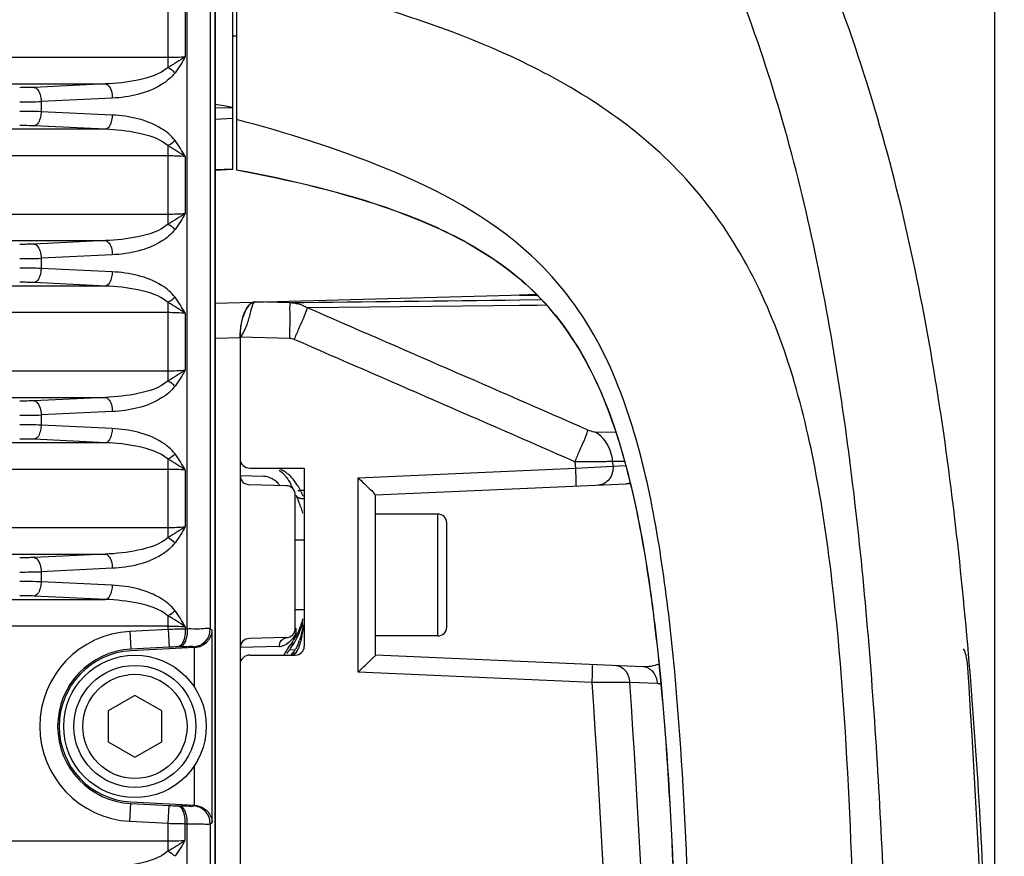
# Model space of a CAD drawing. Units: millimetres. Extents: x 7175 to 13229, y -202 to 1775.
# Drawn here: x 7895 to 7951, y 346 to 393 of the extents above; entities that cross this region are included whole.
import ezdxf

# ---------------------------------------------------------------- set-up
doc = ezdxf.new("R2010")
doc.units = ezdxf.units.MM
doc.header["$LTSCALE"] = 163.35
doc.header["$PDMODE"] = 3
doc.header["$PDSIZE"] = 8
doc.layers.get('0').update_dxf_attribs({"linetype": 'CONTINUOUS'})
doc.layers.get('Defpoints').update_dxf_attribs({"linetype": 'CONTINUOUS'})
doc.layers.add('dim', color=1, linetype='CONTINUOUS', lineweight=15)
doc.layers.add('solid', color=7, linetype='CONTINUOUS', lineweight=30)
doc.styles.get("Standard").update_dxf_attribs({"font": 'simfang.ttf'})
doc.dimstyles.new('DIMSTYLE_1', dxfattribs={"dimtxt": 35, "dimasz": 30, "dimexe": 1.5, "dimexo": 1, "dimgap": 0.875, "dimtad": 1, "dimdec": 1, "dimdsep": 46, "dimtxsty": 'Standard', "dimblk": '_FILLED', "dimblk1": '_FILLED', "dimblk2": '_FILLED', "dimcen": 0.09, "dimadec": 0, "dimazin": 0, "dimtp": 0.1, "dimtm": 0.1, "dimtfac": 1, "dimtdec": 3, "dimtmove": 0, "dimatfit": 3, "dimldrblk": '_FILLED', "dimfxl": 1, "dimtolj": 1, "dimarcsym": 0})

# ---------------------------------------------------------------- blocks, each defined once
blk = doc.blocks.new('_FILLED')
at = {"color": 0, "linetype": 'ByBlock'}
blk.add_solid([(0, 0), (-1, 0.1667), (-1, -0.1667)], dxfattribs=at)
blk = doc.blocks.new('*D8')
at = {"layer": 'Defpoints', "color": 0, "transparency": 16777216}
for p in [(7950.094, 498.413), (7570.584, 312.878), (7950.094, 312.878)]:
    blk.add_point(p, dxfattribs=at)
at = {"layer": 'dim', "color": 0, "lineweight": -2, "transparency": 16777216}
for p, q in [((7570.584, 313.878), (7570.584, 499.913)), ((7950.094, 313.878), (7950.094, 499.913)), ((7600.584, 498.413), (7920.094, 498.413))]:
    blk.add_line(p, q, dxfattribs=at)
at = {"layer": 'dim', "color": 0, "lineweight": -2, "transparency": 16777216, "xscale": 30, "yscale": 30, "zscale": 30, "rotation": 180}
blk.add_blockref('_FILLED', (7570.584, 498.413), dxfattribs=at)
at = {"layer": 'dim', "color": 0, "lineweight": -2, "transparency": 16777216, "xscale": 30, "yscale": 30, "zscale": 30}
blk.add_blockref('_FILLED', (7950.094, 498.413), dxfattribs=at)
at = {"layer": 'dim', "color": 0, "transparency": 16777216, "insert": (7760.339, 517.088), "char_height": 35, "attachment_point": 5}
blk.add_mtext('\\A1;379.5', dxfattribs=at)
blk = doc.blocks.new('*D9')
at = {"layer": 'Defpoints', "color": 0, "transparency": 16777216}
for p in [(7801.222, 454.878), (8022.532, 454.878), (7795.249, 170.878)]:
    blk.add_point(p, dxfattribs=at)
at = {"layer": 'dim', "color": 0, "lineweight": -2, "transparency": 16777216}
for p, q in [((7802.222, 454.878), (8024.032, 454.878)), ((8022.532, 200.878), (8022.532, 424.878)), ((7796.249, 170.878), (8024.032, 170.878))]:
    blk.add_line(p, q, dxfattribs=at)
at = {"layer": 'dim', "color": 0, "lineweight": -2, "transparency": 16777216, "xscale": 30, "yscale": 30, "zscale": 30}
for p, rotation in [((8022.532, 454.878), 90), ((8022.532, 170.878), 270)]:
    blk.add_blockref('_FILLED', p, dxfattribs=dict(at, rotation=rotation))
at = {"layer": 'dim', "color": 0, "transparency": 16777216, "insert": (8003.957, 312.878), "char_height": 35, "attachment_point": 5, "rotation": 90}
blk.add_mtext('\\A1;284', dxfattribs=at)

msp = doc.modelspace()

# ---------------------------------------------------------------- linework, layer by layer
at = {"layer": 'solid'}
for p, q in [((7904.776, 358.346), (7904.776, 429.878)), ((7906.07, 429.878), (7906.07, 358.343)), ((7906.334, 429.878), (7906.334, 195.878)), ((7906.339, 195.878), (7906.339, 429.878)), ((7907.339, 384.161), (7907.339, 425.811)), ((7907.539, 425.728), (7907.539, 384.124)), ((7903.704, 389.883), (7903.704, 394.274)), ((7904.666, 393.672), (7904.666, 390.484)), ((7907.339, 391.651), (7907.539, 391.658)), ((7847.723, 390.446), (7903.704, 390.446)), ((7847.723, 388.952), (7900.183, 388.952)), ((7900.183, 388.952), (7896.188, 388.76)), ((7900.568, 388.155), (7896.573, 387.964)), ((7896.573, 387.964), (7896.573, 387.393)), ((7900.568, 387.201), (7896.573, 387.393)), ((7906.334, 387.614), (7907.339, 387.629)), ((7907.339, 387.009), (7906.334, 386.956)), ((7900.183, 386.404), (7847.723, 386.404)), ((7900.183, 386.404), (7896.188, 386.596)), ((7903.704, 381.083), (7903.704, 385.474)), ((7903.704, 384.91), (7847.723, 384.91)), ((7904.666, 384.872), (7904.666, 381.684)), ((7907.339, 384.174), (7906.334, 384.121)), ((7906.334, 384.108), (7907.339, 384.161)), ((7847.723, 381.646), (7903.704, 381.646)), ((7847.723, 380.152), (7900.183, 380.152)), ((7900.183, 380.152), (7896.188, 379.96)), ((7900.568, 379.355), (7896.573, 379.164)), ((7896.573, 379.164), (7896.573, 378.593)), ((7900.568, 378.401), (7896.573, 378.593)), ((7900.183, 377.604), (7847.723, 377.604)), ((7900.183, 377.604), (7896.188, 377.796)), ((7906.334, 376.65), (7924.339, 377.122)), ((7924.338, 377.122), (7923.415, 377.098)), ((7923.415, 377.098), (7924.387, 377.072)), ((7903.704, 372.283), (7903.704, 376.674)), ((7910.531, 376.659), (7908.576, 376.709)), ((7921.958, 376.493), (7911.515, 376.383)), ((7923.421, 376.509), (7921.958, 376.493)), ((7923.459, 376.809), (7923.418, 376.809)), ((7924.419, 376.52), (7923.421, 376.509)), ((7924.634, 376.823), (7923.459, 376.809)), ((7924.929, 376.525), (7924.419, 376.52)), ((7903.704, 376.11), (7847.723, 376.11)), ((7904.666, 376.072), (7904.666, 372.884)), ((7907.743, 374.686), (7906.334, 374.649)), ((7910.531, 374.66), (7907.743, 374.731)), ((7907.743, 374.731), (7907.743, 251.025)), ((7847.723, 372.846), (7903.704, 372.846)), ((7847.723, 371.352), (7900.183, 371.352)), ((7900.183, 371.352), (7896.188, 371.16)), ((7900.568, 370.555), (7896.573, 370.364)), ((7896.573, 370.364), (7896.573, 369.793)), ((7900.568, 369.601), (7896.573, 369.793)), ((7928.812, 369.389), (7927.703, 369.388)), ((7900.183, 368.804), (7847.723, 368.804)), ((7900.183, 368.804), (7896.188, 368.996)), ((7903.704, 363.483), (7903.704, 367.874)), ((7926.529, 367.736), (7926.562, 367.368)), ((7926.562, 367.368), (7928.668, 367.498)), ((7929.303, 367.76), (7928.645, 367.759)), ((7928.645, 367.759), (7928.668, 367.498)), ((7928.668, 367.498), (7929.366, 367.529)), ((7903.704, 367.31), (7847.723, 367.31)), ((7904.666, 367.272), (7904.666, 364.084)), ((7909.053, 366.913), (7907.743, 366.947)), ((7908.292, 367.378), (7911.339, 367.378)), ((7911.339, 367.378), (7911.339, 357.378)), ((7914.365, 366.836), (7926.562, 367.368)), ((7910.333, 366.392), (7908.273, 366.445)), ((7914.365, 355.921), (7914.365, 366.836)), ((7915.339, 365.878), (7929.403, 366.492)), ((7910.839, 358.385), (7910.839, 365.872)), ((7911.339, 366.128), (7911.129, 366.128)), ((7911.293, 365.786), (7911.129, 366.128)), ((7915.339, 356.878), (7915.339, 365.878)), ((7911.25, 364.857), (7911.25, 364.855)), ((7918.839, 364.803), (7915.339, 364.803)), ((7918.839, 357.953), (7918.839, 364.803)), ((7919.339, 358.453), (7919.339, 364.303)), ((7847.723, 364.046), (7903.704, 364.046)), ((7911.339, 363.328), (7910.839, 363.328)), ((7847.723, 362.552), (7900.183, 362.552)), ((7900.183, 362.552), (7896.188, 362.36)), ((7900.568, 361.755), (7896.573, 361.564)), ((7896.573, 361.564), (7896.573, 360.993)), ((7900.568, 360.801), (7896.573, 360.993)), ((7847.723, 360.004), (7900.183, 360.004)), ((7900.183, 360.004), (7896.188, 360.196)), ((7911.339, 359.428), (7910.839, 359.428)), ((7903.704, 358.321), (7903.704, 359.074)), ((7903.704, 358.51), (7847.723, 358.51)), ((7903.704, 358.321), (7901.56, 358.209)), ((7901.56, 358.209), (7901.612, 357.211)), ((7903.704, 358.321), (7903.756, 357.323)), ((7904.666, 358.472), (7904.666, 358.342)), ((7904.776, 358.346), (7904.666, 358.342)), ((7906.179, 358.276), (7906.07, 358.343)), ((7906.179, 347.48), (7906.179, 358.276)), ((7910.878, 358.385), (7910.878, 358.084)), ((7910.333, 357.865), (7908.273, 357.811)), ((7918.839, 357.953), (7915.339, 357.953)), ((7903.756, 357.323), (7901.612, 357.211)), ((7905.181, 357.309), (7901.617, 357.122)), ((7904.347, 357.348), (7904.237, 357.344)), ((7905.182, 357.309), (7905.124, 357.345)), ((7905.181, 355.077), (7905.181, 357.309)), ((7909.932, 357.366), (7907.743, 357.309)), ((7910.832, 357.168), (7910.507, 357.158)), ((7908.292, 356.878), (7910.839, 356.878)), ((7910.839, 356.936), (7910.839, 356.98)), ((7930.343, 356.223), (7915.339, 356.878)), ((7927.502, 355.347), (7914.365, 355.921)), ((7929.616, 355.35), (7927.502, 355.347)), ((7931.168, 355.282), (7929.616, 355.35)), ((7901.839, 354.61), (7900.339, 353.744)), ((7903.339, 353.744), (7901.839, 354.61)), ((7900.339, 353.744), (7900.339, 352.012)), ((7903.339, 352.012), (7903.339, 353.744)), ((7900.339, 352.012), (7901.839, 351.146)), ((7901.839, 351.146), (7903.339, 352.012)), ((7905.181, 348.447), (7905.181, 350.679)), ((7901.56, 347.548), (7901.612, 348.546)), ((7901.612, 348.546), (7903.756, 348.433)), ((7901.617, 348.634), (7905.181, 348.447)), ((7903.704, 347.435), (7903.756, 348.433)), ((7904.237, 348.412), (7904.347, 348.409)), ((7905.124, 348.411), (7905.182, 348.447)), ((7901.56, 347.548), (7903.704, 347.435)), ((7903.704, 345.883), (7903.704, 347.435)), ((7904.666, 347.414), (7904.776, 347.411)), ((7904.666, 346.484), (7904.666, 347.414)), ((7904.776, 278.346), (7904.776, 347.411)), ((7906.07, 347.413), (7906.179, 347.48)), ((7906.07, 347.413), (7906.07, 278.343)), ((7847.723, 346.446), (7903.704, 346.446))]:
    msp.add_line(p, q, dxfattribs=at)
for radius in [4, 3.425, 2.925]:
    msp.add_circle((7901.839, 352.878), radius, dxfattribs=at)
for centre, radius, start, end in [((7895.41, 424.822), 36.877, 269.9392, 271.8073), ((7895.409, 350.52), 36.891, 88.1931, 90.0604), ((7881.982, 248.344), 141.574, 79.68228, 80.09557), ((7895.41, 416.022), 36.877, 269.9392, 271.8073), ((7895.409, 341.72), 36.891, 88.1931, 90.0604), ((7895.41, 407.222), 36.877, 269.9392, 271.8073), ((7895.409, 332.92), 36.891, 88.1931, 90.0604), ((7909.027, 365.935), 0.978, 81.5093, 88.483), ((7910.319, 365.872), 0.52, 0, 88.5), ((7906.947, 364.506), 4.135, 25.5291, 28.4501), ((7907.51, 364.231), 4.087, 27.6583, 32.1807), ((7929.506, 364.107), 2.388, 86.5609, 92.4755), ((7906.599, 363.807), 4.751, 23.0464, 25.4824), ((7905.654, 363.404), 5.778, 20.5278, 23.0506), ((7904.149, 362.843), 7.383, 18.2374, 20.5125), ((7918.839, 364.303), 0.5, 0, 90), ((7895.41, 398.422), 36.877, 269.9392, 271.8073), ((7895.409, 324.12), 36.891, 88.1931, 90.0604), ((7905.97, 360.435), 5.516, 339.7222, 341.7398), ((7905.379, 360.63), 6.138, 341.7387, 343.7229), ((7901.839, 352.878), 5.338, 93, 267), ((7906.371, 257.723), 100.633, 90.97067, 91.51835), ((7905.069, 358.345), 1.001, 273.1239, 359.9221), ((7910.319, 358.385), 0.52, 271.5, 0), ((7906.461, 360.254), 4.992, 337.7118, 339.7174), ((7918.839, 358.453), 0.5, 270, 0), ((7908.772, 359.025), 2.368, 322.6718, 323.4522), ((7908.677, 359.095), 2.486, 323.4593, 325.1021), ((7908.505, 359.214), 2.695, 325.1117, 327.431), ((7907.724, 359.418), 3.575, 327.611, 329.6002), ((7908.255, 359.374), 2.992, 327.434, 329.6245), ((7907.624, 358.89), 3.645, 339.7839, 341.3838), ((7907.529, 358.59), 3.74, 343.8852, 346.813), ((7906.827, 358.759), 4.462, 346.7543, 347.6284), ((7906.205, 358.893), 5.098, 347.6515, 349.5454), ((7905.537, 359.019), 5.778, 349.5232, 350.3403), ((7901.839, 352.878), 4.339, 93, 267), ((7901.839, 352.878), 4.25, 93, 267), ((7905.088, 332.211), 25.147, 91.9395, 93.0362), ((7910.472, 357.368), 0.54, 166.9415, 180.1516), ((7909.912, 358.095), 0.729, 271.568, 283.1601), ((7916.456, 353.298), 7.219, 147.6823, 150.1946), ((7915.291, 353.747), 5.883, 145.8009, 147.0182), ((7915.014, 353.934), 5.549, 144.8353, 145.7983), ((7914.657, 354.188), 5.112, 142.6919, 144.8514), ((7908.105, 359.172), 3.121, 322.7571, 327.6748), ((7910.326, 357.489), 0.334, 322.6559, 334.9491), ((7909.535, 357.997), 1.532, 326.2371, 329.16), ((7910.839, 357.378), 0.5, 270, 0), ((7909.083, 358.1), 2.109, 337.927, 340.2453), ((7910.802, 356.554), 0.428, 85.0582, 101.9924), ((7910.351, 358.03), 1.158, 289.0897, 293.0407), ((7910.33, 358.081), 1.213, 293.0255, 294.849), ((7297.352, 312.872), 652.667, 0.00061, 3.828741), ((7306.251, 312.878), 622.701, 356.08931, 3.9107), ((7306.186, 312.878), 624.875, 356.102682, 3.897323), ((7931.254, 357.257), 1.977, 267.4911, 272.679), ((7905.088, 373.545), 25.147, 266.9638, 268.0605), ((7905.069, 347.412), 1.001, 0.0779, 86.8761), ((7906.364, 447.721), 100.321, 268.48079, 269.03018), ((7897.817, 350.23), 7.806, 323.4616, 331.3278)]:
    msp.add_arc(centre, radius, start, end, dxfattribs=at)
for centre, major_axis, ratio, start_param, end_param in [((7908.292, 367.878), (0.549, 0), 0.911344, -3.141593, -1.570796), ((7908.286, 366.945), (0.542, -0.014), 0.921466, 3.165717, 4.712389), ((7908.286, 357.311), (0.542, 0.014), 0.921466, 1.570796, 3.117468), ((7908.292, 356.378), (0.549, 0), 0.911344, 1.570796, 3.141593)]:
    msp.add_ellipse(centre, major_axis=major_axis, ratio=ratio, start_param=start_param, end_param=end_param, dxfattribs=at)
for points, knots in [([(7950.094, 312.878), (7950.094, 323.951), (7949.875, 340.568), (7948.271, 362.658), (7945.88, 379.081), (7941.384, 395.011), (7933.966, 409.622), (7924.269, 422.35), (7917.044, 429.995), (7913.385, 433.657)], [0, 0, 0, 0, 0.25401, 0.380993, 0.507881, 0.634201, 0.758912, 0.881237, 1, 1, 1, 1]), ([(7944.445, 312.878), (7944.445, 323), (7944.271, 338.188), (7943.1, 358.397), (7941.393, 373.469), (7938.214, 388.247), (7933.605, 399.914), (7928.592, 408.349), (7922.933, 415.687), (7918.055, 420.49), (7914.693, 423.389)], [0, 0, 0, 0, 0.2562, 0.384278, 0.512252, 0.639806, 0.765886, 0.827619, 0.887635, 1, 1, 1, 1]), ([(7942.541, 312.878), (7942.541, 321.026), (7942.485, 333.248), (7941.964, 349.531), (7941.246, 359.693), (7940.033, 367.738), (7938.568, 373.639), (7936.214, 379.186), (7931.709, 385.44), (7924.055, 390.457), (7917.472, 392.695), (7914.322, 393.623)], [0, 0, 0, 0, 0.260634, 0.39094, 0.521178, 0.586216, 0.651026, 0.715184, 0.777866, 0.894939, 1, 1, 1, 1]), ([(7903.704, 389.883), (7903.244, 389.477), (7901.999, 389.111), (7900.796, 388.971), (7900.183, 388.952)], [0, 0, 0, 0, 0.500158, 1, 1, 1, 1]), ([(7904.089, 389.582), (7903.89, 389.313), (7902.861, 388.478), (7901.524, 388.201), (7900.568, 388.155)], [0, 0, 0, 0, 0.259089, 1, 1, 1, 1]), ([(7896.188, 388.76), (7896.241, 388.752), (7896.512, 388.569), (7896.563, 388.217), (7896.573, 387.964)], [0, 0, 0, 0, 0.17439, 1, 1, 1, 1]), ([(7900.183, 388.952), (7900.236, 388.944), (7900.507, 388.761), (7900.558, 388.408), (7900.568, 388.155)], [0, 0, 0, 0, 0.17439, 1, 1, 1, 1]), ([(7896.573, 387.393), (7896.569, 387.295), (7896.535, 387.013), (7896.39, 386.628), (7896.188, 386.596)], [0, 0, 0, 0, 0.323805, 1, 1, 1, 1]), ([(7900.568, 387.201), (7900.564, 387.103), (7900.53, 386.821), (7900.385, 386.436), (7900.183, 386.404)], [0, 0, 0, 0, 0.323805, 1, 1, 1, 1]), ([(7904.089, 385.774), (7903.89, 386.044), (7902.861, 386.878), (7901.524, 387.155), (7900.568, 387.201)], [0, 0, 0, 0, 0.259067, 1, 1, 1, 1]), ([(7933.327, 312.878), (7933.327, 320.542), (7933.271, 332.039), (7932.789, 347.357), (7932.146, 356.917), (7931.091, 364.495), (7929.817, 370.046), (7927.699, 375.212), (7923.361, 380.634), (7916.197, 384.408), (7910.362, 386.196), (7907.539, 386.955)], [0, 0, 0, 0, 0.265249, 0.397863, 0.530414, 0.596607, 0.662508, 0.727155, 0.788165, 0.898846, 1, 1, 1, 1]), ([(7903.704, 385.474), (7903.244, 385.879), (7901.999, 386.246), (7900.796, 386.385), (7900.183, 386.404)], [0, 0, 0, 0, 0.500143, 1, 1, 1, 1]), ([(7907.539, 384.137), (7910.538, 383.58), (7915.001, 382.544), (7920.605, 380.154), (7924.458, 377.43), (7927.422, 373.379), (7929.28, 368.423), (7930.437, 363.065), (7931.419, 355.709), (7932.037, 346.418), (7932.508, 331.519), (7932.565, 320.334), (7932.565, 312.878)], [0, 0, 0, 0, 0.108602, 0.162124, 0.216166, 0.274428, 0.337802, 0.403257, 0.469307, 0.601845, 0.734541, 1, 1, 1, 1]), ([(7907.539, 384.124), (7910.539, 383.568), (7915.001, 382.53), (7920.603, 380.142), (7924.446, 377.421), (7927.408, 373.379), (7929.271, 368.428), (7930.427, 363.068), (7931.411, 355.711), (7932.028, 346.42), (7932.499, 331.52), (7932.556, 320.335), (7932.556, 312.878)], [0, 0, 0, 0, 0.108646, 0.162167, 0.216078, 0.274183, 0.337594, 0.403092, 0.469166, 0.601743, 0.734474, 1, 1, 1, 1]), ([(7903.704, 381.083), (7903.244, 380.677), (7901.999, 380.311), (7900.796, 380.171), (7900.183, 380.152)], [0, 0, 0, 0, 0.500158, 1, 1, 1, 1]), ([(7904.089, 380.782), (7903.89, 380.513), (7902.861, 379.678), (7901.524, 379.401), (7900.568, 379.355)], [0, 0, 0, 0, 0.259089, 1, 1, 1, 1]), ([(7896.188, 379.96), (7896.241, 379.952), (7896.512, 379.769), (7896.563, 379.417), (7896.573, 379.164)], [0, 0, 0, 0, 0.17439, 1, 1, 1, 1]), ([(7900.183, 380.152), (7900.236, 380.144), (7900.507, 379.961), (7900.558, 379.608), (7900.568, 379.355)], [0, 0, 0, 0, 0.17439, 1, 1, 1, 1]), ([(7896.573, 378.593), (7896.569, 378.495), (7896.535, 378.213), (7896.39, 377.828), (7896.188, 377.796)], [0, 0, 0, 0, 0.323805, 1, 1, 1, 1]), ([(7900.568, 378.401), (7900.564, 378.303), (7900.53, 378.021), (7900.385, 377.636), (7900.183, 377.604)], [0, 0, 0, 0, 0.323805, 1, 1, 1, 1]), ([(7904.089, 376.974), (7903.89, 377.244), (7902.861, 378.078), (7901.524, 378.355), (7900.568, 378.401)], [0, 0, 0, 0, 0.259067, 1, 1, 1, 1]), ([(7903.704, 376.674), (7903.244, 377.079), (7901.999, 377.446), (7900.796, 377.585), (7900.183, 377.604)], [0, 0, 0, 0, 0.500143, 1, 1, 1, 1]), ([(7908.586, 376.709), (7908.313, 376.702), (7907.793, 375.893), (7907.745, 375.178), (7907.743, 374.687)], [0, 0, 0, 0, 0.356996, 1, 1, 1, 1]), ([(7908.586, 376.709), (7908.313, 376.702), (7907.794, 375.893), (7907.743, 375.178), (7907.743, 374.687)], [0, 0, 0, 0, 0.357001, 1, 1, 1, 1]), ([(7908.576, 376.709), (7908.504, 376.702), (7908.391, 376.436), (7908.295, 376.034), (7908.123, 375.388), (7907.908, 374.947), (7907.759, 374.731)], [0, 0, 0, 0, 0.100387, 0.318956, 0.635225, 1, 1, 1, 1]), ([(7910.531, 374.66), (7910.537, 374.912), (7910.539, 375.373), (7910.574, 376.001), (7910.513, 376.381), (7910.572, 376.622), (7910.531, 376.659)], [0, 0, 0, 0, 0.377425, 0.698966, 0.917134, 1, 1, 1, 1]), ([(7910.78, 374.606), (7910.867, 374.804), (7911.116, 375.394), (7911.384, 375.978), (7911.515, 376.383)], [0, 0, 0, 0, 0.33664, 1, 1, 1, 1]), ([(7907.758, 375.06), (7907.758, 375.062), (7907.763, 375.125), (7907.775, 375.247), (7907.792, 375.365), (7907.802, 375.423)], [0, 0, 0, 0, 0.014419, 0.50721, 1, 1, 1, 1]), ([(7907.743, 374.696), (7907.743, 374.761), (7907.746, 374.879), (7907.753, 375.001), (7907.758, 375.06)], [0, 0, 0, 0, 0.507424, 1, 1, 1, 1]), ([(7903.704, 372.283), (7903.244, 371.877), (7901.999, 371.511), (7900.796, 371.371), (7900.183, 371.352)], [0, 0, 0, 0, 0.500158, 1, 1, 1, 1]), ([(7904.089, 371.982), (7903.89, 371.713), (7902.861, 370.878), (7901.524, 370.601), (7900.568, 370.555)], [0, 0, 0, 0, 0.259089, 1, 1, 1, 1]), ([(7896.188, 371.16), (7896.241, 371.152), (7896.512, 370.969), (7896.563, 370.617), (7896.573, 370.364)], [0, 0, 0, 0, 0.17439, 1, 1, 1, 1]), ([(7900.183, 371.352), (7900.236, 371.344), (7900.507, 371.161), (7900.558, 370.808), (7900.568, 370.555)], [0, 0, 0, 0, 0.17439, 1, 1, 1, 1]), ([(7896.573, 369.793), (7896.569, 369.695), (7896.535, 369.413), (7896.39, 369.028), (7896.188, 368.996)], [0, 0, 0, 0, 0.323805, 1, 1, 1, 1]), ([(7900.568, 369.601), (7900.564, 369.503), (7900.53, 369.221), (7900.385, 368.836), (7900.183, 368.804)], [0, 0, 0, 0, 0.323805, 1, 1, 1, 1]), ([(7904.089, 368.174), (7903.89, 368.444), (7902.861, 369.278), (7901.524, 369.555), (7900.568, 369.601)], [0, 0, 0, 0, 0.259067, 1, 1, 1, 1]), ([(7926.529, 367.736), (7926.616, 367.936), (7926.866, 368.527), (7927.138, 369.112), (7927.267, 369.517)], [0, 0, 0, 0, 0.338224, 1, 1, 1, 1]), ([(7927.703, 369.388), (7927.675, 369.388), (7927.524, 369.412), (7927.381, 369.467), (7927.267, 369.517)], [0, 0, 0, 0, 0.182849, 1, 1, 1, 1]), ([(7928.645, 367.759), (7928.634, 367.927), (7928.526, 368.559), (7928.11, 369.149), (7927.703, 369.388)], [0, 0, 0, 0, 0.263647, 1, 1, 1, 1]), ([(7903.704, 367.874), (7903.244, 368.279), (7901.999, 368.646), (7900.796, 368.785), (7900.183, 368.804)], [0, 0, 0, 0, 0.500143, 1, 1, 1, 1]), ([(7928.645, 367.759), (7928.517, 367.749), (7927.812, 367.719), (7927.106, 367.725), (7926.529, 367.736)], [0, 0, 0, 0, 0.182575, 1, 1, 1, 1]), ([(7928.668, 367.498), (7928.688, 367.242), (7928.564, 366.716), (7928.077, 366.434), (7927.845, 366.424)], [0, 0, 0, 0, 0.524923, 1, 1, 1, 1]), ([(7926.562, 367.368), (7926.567, 367.241), (7926.571, 367.013), (7926.601, 366.68), (7926.561, 366.525), (7926.605, 366.37), (7926.579, 366.369)], [0, 0, 0, 0, 0.381943, 0.706704, 0.923142, 1, 1, 1, 1]), ([(7909.958, 366.447), (7909.946, 366.459), (7909.923, 366.484), (7909.899, 366.508), (7909.887, 366.519)], [0, 0, 0, 0, 0.507707, 1, 1, 1, 1]), ([(7914.365, 366.836), (7914.479, 366.732), (7914.693, 366.529), (7914.976, 366.218), (7915.218, 366.07), (7915.293, 365.876), (7915.339, 365.878)], [0, 0, 0, 0, 0.338741, 0.652287, 0.899297, 1, 1, 1, 1]), ([(7910.888, 365.849), (7910.896, 365.831), (7910.918, 365.797), (7910.946, 365.769), (7910.961, 365.757)], [0, 0, 0, 0, 0.494282, 1, 1, 1, 1]), ([(7910.986, 366.116), (7911.01, 366.115), (7911.058, 366.116), (7911.106, 366.123), (7911.129, 366.128)], [0, 0, 0, 0, 0.493807, 1, 1, 1, 1]), ([(7911.196, 365.677), (7911.22, 365.676), (7911.268, 365.677), (7911.315, 365.684), (7911.339, 365.689)], [0, 0, 0, 0, 0.493807, 1, 1, 1, 1]), ([(7903.704, 363.483), (7903.244, 363.077), (7901.999, 362.711), (7900.796, 362.571), (7900.183, 362.552)], [0, 0, 0, 0, 0.500158, 1, 1, 1, 1]), ([(7904.089, 363.182), (7903.89, 362.913), (7902.861, 362.078), (7901.524, 361.801), (7900.568, 361.755)], [0, 0, 0, 0, 0.259089, 1, 1, 1, 1]), ([(7900.183, 362.552), (7900.236, 362.544), (7900.507, 362.361), (7900.558, 362.008), (7900.568, 361.755)], [0, 0, 0, 0, 0.17439, 1, 1, 1, 1]), ([(7896.188, 362.36), (7896.241, 362.352), (7896.512, 362.169), (7896.563, 361.817), (7896.573, 361.564)], [0, 0, 0, 0, 0.17439, 1, 1, 1, 1]), ([(7896.573, 360.993), (7896.569, 360.895), (7896.535, 360.613), (7896.39, 360.228), (7896.188, 360.196)], [0, 0, 0, 0, 0.323805, 1, 1, 1, 1]), ([(7900.568, 360.801), (7900.564, 360.703), (7900.53, 360.421), (7900.385, 360.036), (7900.183, 360.004)], [0, 0, 0, 0, 0.323805, 1, 1, 1, 1]), ([(7904.089, 359.374), (7903.89, 359.643), (7902.861, 360.478), (7901.524, 360.755), (7900.568, 360.801)], [0, 0, 0, 0, 0.259032, 1, 1, 1, 1]), ([(7903.704, 359.074), (7903.244, 359.479), (7901.999, 359.846), (7900.796, 359.985), (7900.183, 360.004)], [0, 0, 0, 0, 0.500167, 1, 1, 1, 1]), ([(7904.666, 358.342), (7904.669, 358.219), (7904.652, 357.873), (7904.485, 357.373), (7904.237, 357.344)], [0, 0, 0, 0, 0.331133, 1, 1, 1, 1]), ([(7904.776, 358.346), (7904.779, 358.223), (7904.762, 357.877), (7904.595, 357.377), (7904.347, 357.348)], [0, 0, 0, 0, 0.331133, 1, 1, 1, 1]), ([(7906.07, 358.343), (7905.951, 358.387), (7905.503, 358.321), (7905.081, 358.352), (7904.776, 358.346)], [0, 0, 0, 0, 0.2932, 1, 1, 1, 1]), ([(7905.181, 357.309), (7905.454, 357.324), (7905.959, 357.56), (7906.167, 358.055), (7906.179, 358.276)], [0, 0, 0, 0, 0.553487, 1, 1, 1, 1]), ([(7910.799, 358.132), (7910.808, 358.122), (7910.834, 358.104), (7910.862, 358.091), (7910.878, 358.084)], [0, 0, 0, 0, 0.412764, 1, 1, 1, 1]), ([(7909.946, 357.49), (7909.951, 357.51), (7909.962, 357.549), (7909.978, 357.587), (7909.987, 357.606)], [0, 0, 0, 0, 0.501765, 1, 1, 1, 1]), ([(7910.655, 357.589), (7910.659, 357.568), (7910.664, 357.526), (7910.663, 357.484), (7910.661, 357.463)], [0, 0, 0, 0, 0.504878, 1, 1, 1, 1]), ([(7911.069, 357.387), (7911.078, 357.413), (7911.097, 357.468), (7911.114, 357.523), (7911.122, 357.552)], [0, 0, 0, 0, 0.486151, 1, 1, 1, 1]), ([(7905.124, 357.345), (7905.059, 357.385), (7904.776, 357.327), (7904.53, 357.354), (7904.347, 357.348)], [0, 0, 0, 0, 0.293744, 1, 1, 1, 1]), ([(7910.23, 357.437), (7910.205, 357.426), (7910.155, 357.406), (7910.104, 357.391), (7910.078, 357.385)], [0, 0, 0, 0, 0.507013, 1, 1, 1, 1]), ([(7910.809, 357.146), (7910.789, 357.116), (7910.732, 357.04), (7910.665, 356.964), (7910.611, 356.936)], [0, 0, 0, 0, 0.369464, 1, 1, 1, 1]), ([(7910.661, 357.463), (7910.658, 357.443), (7910.651, 357.403), (7910.637, 357.365), (7910.629, 357.347)], [0, 0, 0, 0, 0.504976, 1, 1, 1, 1]), ([(7910.611, 356.936), (7910.627, 356.945), (7910.66, 356.959), (7910.696, 356.969), (7910.713, 356.973)], [0, 0, 0, 0, 0.499187, 1, 1, 1, 1]), ([(7914.365, 355.921), (7914.47, 356.03), (7914.682, 356.23), (7914.988, 356.509), (7915.165, 356.731), (7915.339, 356.827), (7915.339, 356.878)], [0, 0, 0, 0, 0.332757, 0.645215, 0.887641, 1, 1, 1, 1]), ([(7927.502, 355.347), (7927.507, 355.475), (7927.51, 355.703), (7927.54, 356.036), (7927.5, 356.191), (7927.545, 356.345), (7927.519, 356.346)], [0, 0, 0, 0, 0.381943, 0.706704, 0.923142, 1, 1, 1, 1]), ([(7929.616, 355.35), (7929.607, 355.584), (7929.451, 356.046), (7929.005, 356.282), (7928.792, 356.291)], [0, 0, 0, 0, 0.523698, 1, 1, 1, 1]), ([(7931.168, 355.282), (7931.158, 355.516), (7931.003, 355.979), (7930.556, 356.214), (7930.343, 356.223)], [0, 0, 0, 0, 0.5237, 1, 1, 1, 1]), ([(7904.666, 347.414), (7904.669, 347.538), (7904.652, 347.883), (7904.485, 348.384), (7904.237, 348.412)], [0, 0, 0, 0, 0.331133, 1, 1, 1, 1]), ([(7904.347, 348.409), (7904.53, 348.403), (7904.776, 348.429), (7905.059, 348.372), (7905.124, 348.411)], [0, 0, 0, 0, 0.706887, 1, 1, 1, 1]), ([(7904.776, 347.411), (7904.779, 347.534), (7904.762, 347.88), (7904.595, 348.38), (7904.347, 348.409)], [0, 0, 0, 0, 0.331133, 1, 1, 1, 1]), ([(7905.182, 348.447), (7905.456, 348.433), (7905.959, 348.195), (7906.167, 347.701), (7906.179, 347.48)], [0, 0, 0, 0, 0.553076, 1, 1, 1, 1]), ([(7904.776, 347.411), (7905.081, 347.405), (7905.503, 347.436), (7905.951, 347.37), (7906.07, 347.413)], [0, 0, 0, 0, 0.706803, 1, 1, 1, 1]), ([(7903.704, 345.883), (7903.244, 345.477), (7901.999, 345.111), (7900.796, 344.971), (7900.183, 344.952)], [0, 0, 0, 0, 0.500158, 1, 1, 1, 1])]:
    msp.add_open_spline(points, degree=3, knots=knots, dxfattribs=at)
for points in [[(7903.704, 390.446), (7904.025, 390.446), (7904.346, 390.457), (7904.666, 390.484)], [(7904.666, 390.484), (7904.355, 390.269), (7904.03, 390.075), (7903.704, 389.883)], [(7904.666, 390.484), (7904.489, 390.174), (7904.301, 389.869), (7904.089, 389.582)], [(7903.704, 389.883), (7903.828, 389.804), (7903.966, 389.727), (7904.042, 389.602)], [(7896.188, 388.76), (7895.916, 388.747), (7895.643, 388.742), (7895.37, 388.742)], [(7896.188, 386.596), (7895.916, 386.609), (7895.643, 386.614), (7895.37, 386.614)], [(7904.089, 385.774), (7903.982, 385.672), (7903.869, 385.562), (7903.73, 385.51)], [(7904.666, 384.872), (7904.486, 385.181), (7904.301, 385.488), (7904.089, 385.774)], [(7904.666, 384.872), (7904.353, 385.085), (7904.03, 385.281), (7903.704, 385.474)], [(7904.666, 384.872), (7904.346, 384.899), (7904.025, 384.91), (7903.704, 384.91)], [(7903.704, 381.646), (7904.025, 381.646), (7904.346, 381.657), (7904.666, 381.684)], [(7904.666, 381.684), (7904.355, 381.469), (7904.03, 381.275), (7903.704, 381.083)], [(7904.666, 381.684), (7904.489, 381.374), (7904.301, 381.069), (7904.089, 380.782)], [(7903.704, 381.083), (7903.828, 381.004), (7903.966, 380.927), (7904.042, 380.802)], [(7896.188, 379.96), (7895.916, 379.947), (7895.643, 379.942), (7895.37, 379.942)], [(7896.188, 377.796), (7895.916, 377.809), (7895.643, 377.814), (7895.37, 377.814)], [(7904.089, 376.974), (7903.982, 376.872), (7903.869, 376.762), (7903.73, 376.71)], [(7904.666, 376.072), (7904.486, 376.381), (7904.301, 376.688), (7904.089, 376.974)], [(7904.666, 376.072), (7904.353, 376.285), (7904.03, 376.481), (7903.704, 376.674)], [(7907.976, 376.075), (7908.015, 376.171), (7908.1, 376.347), (7908.199, 376.481), (7908.251, 376.536)], [(7908.251, 376.536), (7908.303, 376.591), (7908.41, 376.675), (7908.525, 376.708), (7908.586, 376.709)], [(7923.418, 376.809), (7919.122, 376.759), (7914.827, 376.709), (7910.531, 376.659)], [(7911.515, 376.383), (7911.217, 376.548), (7910.871, 376.647), (7910.531, 376.659)], [(7927.267, 369.517), (7922.018, 371.81), (7916.767, 374.097), (7911.515, 376.383)], [(7904.666, 376.072), (7904.346, 376.099), (7904.025, 376.11), (7903.704, 376.11)], [(7907.802, 375.423), (7907.821, 375.54), (7907.871, 375.772), (7907.938, 375.979), (7907.976, 376.075)], [(7910.78, 374.606), (7910.702, 374.64), (7910.616, 374.658), (7910.531, 374.66)], [(7926.529, 367.736), (7921.282, 370.031), (7916.031, 372.319), (7910.78, 374.606)], [(7903.704, 372.846), (7904.025, 372.846), (7904.346, 372.857), (7904.666, 372.884)], [(7904.666, 372.884), (7904.355, 372.669), (7904.03, 372.475), (7903.704, 372.283)], [(7904.666, 372.884), (7904.489, 372.574), (7904.301, 372.269), (7904.089, 371.982)], [(7903.704, 372.283), (7903.828, 372.204), (7903.966, 372.127), (7904.042, 372.002)], [(7896.188, 371.16), (7895.916, 371.147), (7895.643, 371.142), (7895.37, 371.142)], [(7896.188, 368.996), (7895.916, 369.009), (7895.643, 369.014), (7895.37, 369.014)], [(7904.089, 368.174), (7903.982, 368.072), (7903.869, 367.962), (7903.73, 367.91)], [(7904.666, 367.272), (7904.486, 367.581), (7904.301, 367.888), (7904.089, 368.174)], [(7904.666, 367.272), (7904.353, 367.485), (7904.03, 367.681), (7903.704, 367.874)], [(7904.666, 367.272), (7904.346, 367.299), (7904.025, 367.31), (7903.704, 367.31)], [(7909.928, 367.27), (7910.034, 367.203), (7910.127, 367.115), (7910.21, 367.022)], [(7910.323, 367.126), (7910.228, 367.193), (7910.126, 367.252), (7910.018, 367.295)], [(7910.21, 367.022), (7910.356, 366.857), (7910.478, 366.67), (7910.583, 366.476)], [(7910.482, 366.999), (7910.431, 367.044), (7910.378, 367.087), (7910.323, 367.126)], [(7910.643, 366.84), (7910.592, 366.895), (7910.538, 366.949), (7910.482, 366.999)], [(7909.497, 366.799), (7909.395, 366.849), (7909.284, 366.886), (7909.172, 366.903)], [(7909.695, 366.679), (7909.632, 366.724), (7909.566, 366.765), (7909.497, 366.799)], [(7909.887, 366.519), (7909.827, 366.577), (7909.763, 366.631), (7909.695, 366.679)], [(7910.969, 366.408), (7910.872, 366.56), (7910.765, 366.707), (7910.643, 366.84)], [(7929.634, 366.54), (7929.56, 366.512), (7929.481, 366.496), (7929.403, 366.492)], [(7910.961, 365.757), (7911.025, 365.704), (7911.113, 365.68), (7911.196, 365.677)], [(7911.162, 365.154), (7911.194, 365.055), (7911.225, 364.956), (7911.252, 364.856)], [(7903.704, 364.046), (7904.025, 364.046), (7904.346, 364.057), (7904.666, 364.084)], [(7904.666, 364.084), (7904.355, 363.869), (7904.03, 363.675), (7903.704, 363.483)], [(7904.666, 364.084), (7904.489, 363.774), (7904.301, 363.469), (7904.089, 363.182)], [(7903.704, 363.483), (7903.828, 363.404), (7903.966, 363.327), (7904.042, 363.202)], [(7896.188, 362.36), (7895.916, 362.347), (7895.643, 362.342), (7895.37, 362.342)], [(7896.188, 360.196), (7895.916, 360.209), (7895.643, 360.214), (7895.37, 360.214)], [(7904.089, 359.374), (7903.982, 359.271), (7903.869, 359.162), (7903.73, 359.11)], [(7904.666, 358.472), (7904.486, 358.781), (7904.301, 359.087), (7904.089, 359.374)], [(7904.666, 358.472), (7904.353, 358.685), (7904.03, 358.882), (7903.704, 359.074)], [(7911.036, 358.062), (7911.128, 358.271), (7911.205, 358.487), (7911.271, 358.705)], [(7903.704, 358.51), (7904.025, 358.51), (7904.346, 358.499), (7904.666, 358.472)], [(7911.08, 358.361), (7911.01, 358.189), (7910.93, 358.021), (7910.836, 357.861)], [(7911.274, 358.549), (7911.231, 358.27), (7911.168, 357.993), (7911.078, 357.726)], [(7911.233, 358.049), (7911.263, 358.224), (7911.285, 358.4), (7911.302, 358.576)], [(7909.987, 357.606), (7910.054, 357.74), (7910.207, 357.853), (7910.357, 357.865)], [(7910.552, 357.663), (7910.458, 357.572), (7910.35, 357.491), (7910.23, 357.437)], [(7910.655, 357.589), (7910.549, 357.45), (7910.449, 357.305), (7910.355, 357.157)], [(7910.715, 357.846), (7910.665, 357.782), (7910.611, 357.72), (7910.552, 357.663)], [(7910.878, 358.084), (7910.829, 358.002), (7910.774, 357.922), (7910.715, 357.846)], [(7910.807, 357.609), (7910.893, 357.755), (7910.968, 357.907), (7911.036, 358.062)], [(7911.045, 357.63), (7911.017, 357.554), (7910.986, 357.479), (7910.952, 357.406)], [(7910.839, 356.98), (7910.933, 357.067), (7910.99, 357.189), (7911.038, 357.307)], [(7910.952, 357.406), (7910.921, 357.34), (7910.888, 357.275), (7910.85, 357.212)], [(7948.562, 356.454), (7948.544, 356.722), (7948.466, 356.991), (7948.347, 357.232)], [(7931.246, 356.362), (7930.96, 356.258), (7930.648, 356.21), (7930.343, 356.223)], [(7903.704, 346.446), (7904.025, 346.446), (7904.346, 346.457), (7904.666, 346.484)], [(7904.666, 346.484), (7904.357, 346.266), (7904.03, 346.075), (7903.704, 345.883)], [(7903.704, 345.883), (7903.828, 345.804), (7903.966, 345.727), (7904.042, 345.602)]]:
    msp.add_open_spline(points, degree=3, dxfattribs=at)

# ---------------------------------------------------------------- dimensions: what is measured, and where the dimension line sits
at = {"layer": 'dim'}
dim = msp.add_linear_dim(base=(7950.094, 498.413), p1=(7570.584, 312.878), p2=(7950.094, 312.878), dimstyle='DIMSTYLE_1', dxfattribs=at)
dim.commit()
dim.dimension.update_dxf_attribs({"geometry": '*D8', "text_midpoint": (7760.339, 517.088)})
dim = msp.add_linear_dim(base=(8022.532, 454.878), p1=(7795.249, 170.878), p2=(7801.222, 454.878), angle=90, dimstyle='DIMSTYLE_1', dxfattribs=at)
dim.commit()
dim.dimension.update_dxf_attribs({"geometry": '*D9', "text_midpoint": (8003.957, 312.878)})

doc.saveas('drawing.dxf')
